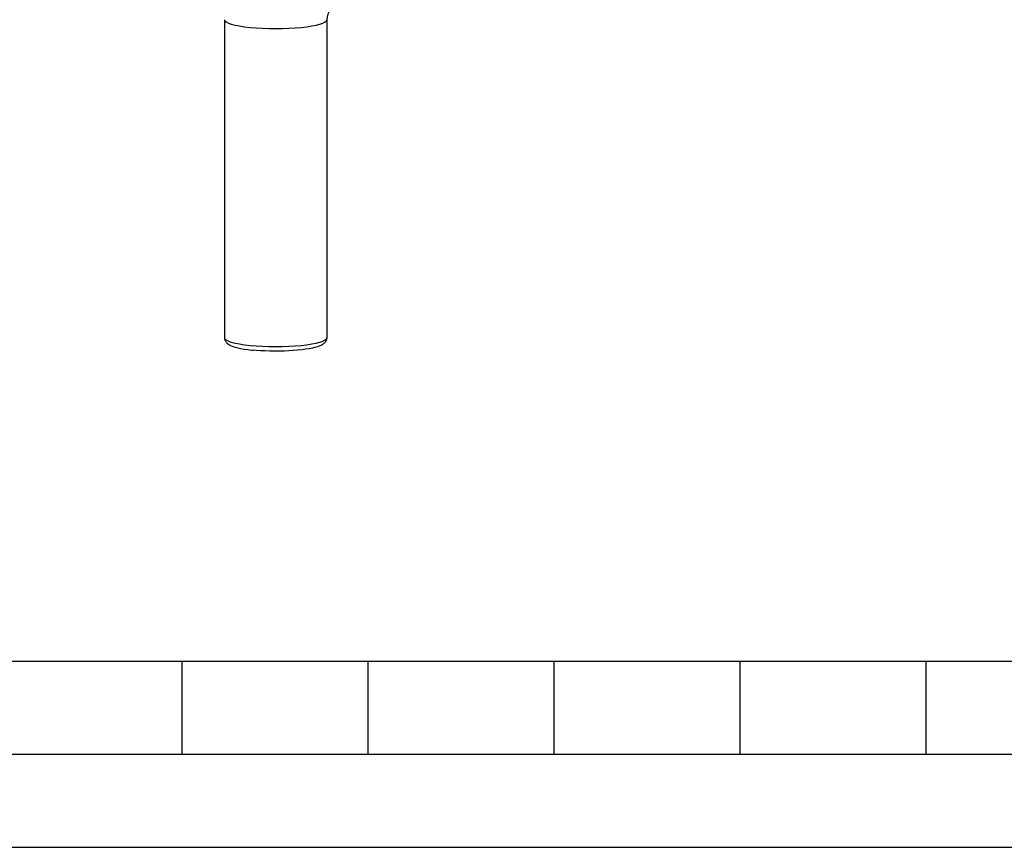
# Model space of a CAD drawing. Extents: x 0 to 420, y 0 to 297.
# Drawn here: x 159 to 212, y 0 to 44 of the extents above; entities that cross this region are included whole.
import ezdxf

# ---------------------------------------------------------------- set-up
doc = ezdxf.new("R2010")
doc.units = 0
doc.layers.get('0').update_dxf_attribs({"linetype": 'CONTINUOUS'})

msp = doc.modelspace()

# ---------------------------------------------------------------- linework, layer by layer
at = {"color": 7}
for p, q in [((169.78299, 44.473648), (169.78299, 27.38798)), ((175.28299, 44.473621), (175.28299, 27.387953)), ((25.000401, 9.99976), (410, 9.99976)), ((167.501007, 4.99976), (167.501007, 9.99976)), ((177.501007, 4.99976), (177.501007, 9.99976)), ((187.501007, 4.99976), (187.501007, 9.99976)), ((197.501007, 4.99976), (197.501007, 9.99976)), ((207.501007, 4.99976), (207.501007, 9.99976)), ((20.000401, 4.99976), (167.501007, 4.99976)), ((167.501007, 4.99976), (177.501007, 4.99976)), ((177.501007, 4.99976), (187.501007, 4.99976)), ((187.501007, 4.99976), (197.501007, 4.99976)), ((197.501007, 4.99976), (207.501007, 4.99976)), ((207.501007, 4.99976), (217.5, 4.99976)), ((0, 0), (420, 0)), ((0, 0), (420, 0))]:
    msp.add_line(p, q, dxfattribs=at)
for points in [[(169.783005, 44.473648), (169.806503, 44.411316), (169.876694, 44.350052), (169.992294, 44.290901), (170.151382, 44.234879), (170.351212, 44.182938), (170.588394, 44.135971), (170.85881, 44.094788), (171.157913, 44.060089), (171.480515, 44.032455), (171.821152, 44.012375), (172.173965, 44.000183), (172.532913, 43.996101), (172.891861, 44.000183), (173.244675, 44.012367), (173.585312, 44.03244), (173.907913, 44.060074), (174.207016, 44.094772), (174.477463, 44.135956), (174.714645, 44.182922), (174.914536, 44.234856), (175.073624, 44.290878), (175.189255, 44.350021), (175.259445, 44.411285), (175.283005, 44.473618)], [(169.78299, 27.38798), (169.786926, 27.333788), (169.791946, 27.30654), (169.798813, 27.280115), (169.808044, 27.252935), (169.81897, 27.227114), (169.833282, 27.199236), (169.84906, 27.173479), (169.867844, 27.147331), (169.887695, 27.123474), (169.914368, 27.095812), (169.94191, 27.071169), (169.991791, 27.033724), (170.051483, 26.997347), (170.11467, 26.965548), (170.197952, 26.930746), (170.281723, 26.901402), (170.368881, 26.875166), (170.506393, 26.840185), (170.648956, 26.80998), (170.835831, 26.777205), (171.038361, 26.748301), (171.25502, 26.72336), (171.330338, 26.715925)], [(169.783005, 27.387985), (169.806503, 27.325653), (169.876694, 27.264389), (169.992294, 27.205231), (170.151382, 27.149216), (170.351212, 27.097275), (170.588394, 27.050308), (170.85881, 27.009125), (171.157913, 26.974419), (171.480515, 26.946793), (171.821152, 26.926712), (172.173965, 26.91452), (172.532913, 26.910431), (172.891861, 26.91452), (173.244675, 26.926697), (173.585312, 26.946777), (173.907913, 26.974403), (174.207016, 27.009109), (174.477463, 27.050293), (174.714645, 27.097252), (174.914536, 27.149185), (175.073624, 27.205208), (175.189255, 27.264359), (175.259445, 27.325623), (175.283005, 27.387955)], [(175.28299, 27.387953), (175.279053, 27.33382), (175.274048, 27.306587), (175.267166, 27.280115), (175.257965, 27.253004), (175.24704, 27.22716), (175.233231, 27.200199), (175.217957, 27.175062), (175.196167, 27.144823), (175.172974, 27.117607), (175.148865, 27.093189), (175.124069, 27.071169), (175.085037, 27.041231), (175.025864, 27.003727), (174.968384, 26.973602), (174.907959, 26.946598), (174.819901, 26.913321), (174.726257, 26.883533), (174.619278, 26.854549), (174.510086, 26.829098), (174.339005, 26.795475), (174.145264, 26.764351), (173.936462, 26.737131), (173.714325, 26.713926), (173.480789, 26.694878), (173.238022, 26.680126), (172.988373, 26.669783), (172.734222, 26.663935), (172.478119, 26.662632), (172.222534, 26.665884), (171.970016, 26.673666), (171.723022, 26.685909), (171.483932, 26.702515), (171.330338, 26.715925)]]:
    msp.add_lwpolyline(points, dxfattribs=at)
msp.add_arc((176.137726, 44.479954), 0.854401, 138.544759, 180.424464, dxfattribs=at)

doc.saveas('drawing.dxf')
